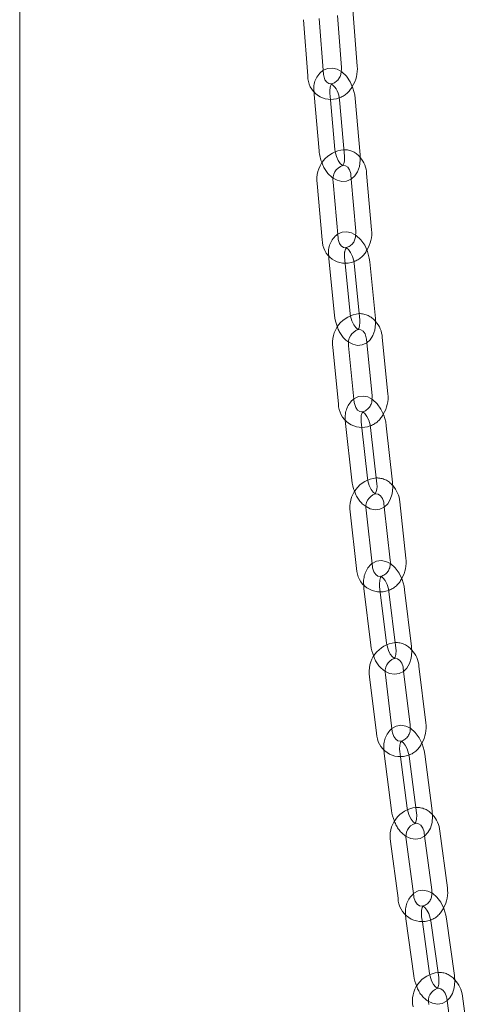
# Model space of a CAD drawing. Units: millimetres. Extents: x 132 to 8574, y 86 to 11948.
# Drawn here: x 5780 to 5866, y 8327 to 8514 of the extents above; entities that cross this region are included whole.
import ezdxf

# ---------------------------------------------------------------- set-up
doc = ezdxf.new("R2010")
doc.units = ezdxf.units.MM
doc.header["$LTSCALE"] = 29
doc.linetypes.add('SLD-Dashed', pattern=[1.905, 1.27, -0.635])
doc.linetypes.add('SLD-Solid', pattern=[0])

msp = doc.modelspace()

# ---------------------------------------------------------------- linework, layer by layer
at = {"color": 7, "linetype": 'SLD-Solid', "lineweight": 0}
for p, q in [((5780.3732958, 7587.8730915), (5780.3732958, 9057.9498852)), ((5844.3374112, 8504.8713863), (5843.5033367, 8515.5267077)), ((5834.1400258, 8513.6803775), (5834.9741265, 8503.0250514)), ((5837.9649672, 8503.2592144), (5837.1308927, 8513.9145358)), ((5840.5782713, 8514.4521869), (5841.3465705, 8504.6372234)), ((5836.1599426, 8499.9919176), (5836.1708553, 8499.4802422)), ((5836.1708553, 8499.4802422), (5837.1182262, 8488.7989917)), ((5840.1064924, 8489.0640171), (5839.2696966, 8498.4984917)), ((5840.9580339, 8498.452217), (5841.9054048, 8487.7709665)), ((5844.8936709, 8488.0359919), (5843.946293, 8498.717238)), ((5840.1582794, 8488.6769006), (5840.1064924, 8489.0640171)), ((5843.1975623, 8483.4590133), (5844.0760002, 8473.554761)), ((5847.0642926, 8473.8198941), (5846.1169147, 8484.5010278)), ((5836.7561853, 8482.6238396), (5837.7035562, 8471.9425891)), ((5840.6918223, 8472.2077269), (5839.7444707, 8482.8888559)), ((5838.9421448, 8468.8911864), (5838.9611349, 8468.3145473)), ((5838.9611349, 8468.3145473), (5840.0282691, 8457.60935)), ((5843.0134628, 8457.9069851), (5842.0647707, 8467.4238831)), ((5843.7349604, 8467.4282645), (5844.8021016, 8456.7230715)), ((5847.7873085, 8457.0207042), (5846.7201612, 8467.7257916)), ((5843.7663863, 8441.0865689), (5842.6992258, 8451.791771)), ((5846.1573203, 8452.3956697), (5847.1536365, 8442.4011057)), ((5850.1388303, 8442.6987408), (5849.071689, 8453.4039338)), ((5839.714025, 8451.4941315), (5840.7811663, 8440.7889385)), ((5842.0737135, 8437.7209076), (5842.1025747, 8437.0770601)), ((5842.1025747, 8437.0770601), (5843.292342, 8426.3509451)), ((5851.0325207, 8425.9410908), (5849.8427665, 8436.6672035)), ((5846.2740363, 8426.681598), (5845.2094294, 8436.2795189)), ((5846.8610521, 8436.3365486), (5848.0508063, 8425.6104359)), ((5853.5700569, 8411.5158529), (5852.3803027, 8422.2419656)), ((5843.0261443, 8420.2990264), (5844.2158924, 8409.5729204)), ((5847.1975998, 8409.9036833), (5846.0078456, 8420.629796)), ((5849.4699658, 8421.2677699), (5850.5883425, 8411.1850856)), ((5845.5637986, 8406.4888627), (5845.6033638, 8405.7840584)), ((5845.6033638, 8405.7840584), (5846.9088397, 8395.0415152)), ((5849.8869148, 8395.4035038), (5848.7116945, 8405.0742886)), ((5850.3457678, 8405.1817668), (5851.6512306, 8394.4393384)), ((5854.6293259, 8394.8012166), (5853.3238631, 8405.5437574)), ((5853.1302431, 8390.0827458), (5854.3651314, 8379.9211395)), ((5857.3432065, 8380.2830156), (5856.0377437, 8391.0255565)), ((5846.6871983, 8389.0514007), (5847.9926743, 8378.3089699)), ((5850.9707625, 8378.6708437), (5849.6652866, 8389.4133869)), ((5849.3863239, 8375.216439), (5849.4367727, 8374.4542703)), ((5849.4367727, 8374.4542703), (5850.8447457, 8363.7000892)), ((5853.819366, 8364.0895277), (5852.5453115, 8373.8207936)), ((5854.1636428, 8373.975131), (5855.5716158, 8363.2209499)), ((5858.5462361, 8363.6103884), (5857.1382632, 8374.3645694)), ((5857.1032818, 8358.8522443), (5858.4423672, 8348.6241896)), ((5861.4169875, 8349.013628), (5860.0090146, 8359.7678091)), ((5850.6619371, 8357.7662011), (5852.0699101, 8347.01202)), ((5855.0445304, 8347.4014584), (5853.6365575, 8358.1556395)), ((5853.5119214, 8343.9061236), (5853.5650376, 8343.0993019)), ((5853.5650376, 8343.0993019), (5855.0647091, 8332.3368833)), ((5858.0360055, 8332.7508586), (5856.6727616, 8342.5342205)), ((5858.2769637, 8342.7306881), (5859.7766352, 8331.9682695)), ((5862.7479245, 8332.3823529), (5861.24826, 8343.1447759)), ((5865.7595249, 8317.7183425), (5864.2598605, 8328.4806531)), ((5861.3530949, 8327.6036066), (5862.7882356, 8317.3042592))]:
    msp.add_line(p, q, dxfattribs=at)
at = {"color": 7, "linetype": 'SLD-Dashed', "lineweight": 0}
for p, q in [((5839.2696966, 8498.4984917), (5839.1591145, 8499.7452633)), ((5843.1286555, 8484.2360068), (5843.1975623, 8483.4590133)), ((5842.0647707, 8467.4238831), (5841.9463286, 8468.6121824)), ((5846.086469, 8453.1063034), (5846.1573203, 8452.3956697)), ((5845.2094294, 8436.2795189), (5845.0842952, 8437.4077083)), ((5849.3985883, 8421.9111983), (5849.4699658, 8421.2677699)), ((5848.7116945, 8405.0742886), (5848.581452, 8406.1459322)), ((5853.0596554, 8390.6635703), (5853.1302431, 8390.0827458)), ((5852.5453115, 8373.8207936), (5852.4113931, 8374.8437087)), ((5857.0343943, 8359.3783706), (5857.1032818, 8358.8522443)), ((5856.6727616, 8342.5342205), (5856.536334, 8343.5132772)), ((5861.2885641, 8328.0666778), (5861.3530949, 8327.6036066))]:
    msp.add_line(p, q, dxfattribs=at)
at = {"color": 7, "linetype": 'SLD-Solid', "lineweight": 0, "flags": 128}
for points in [[(5843.946293, 8498.717238), (5843.8536795, 8499.4164509), (5843.5261634, 8500.6892821), (5843.0075436, 8501.8830049), (5842.3097278, 8502.9360552), (5841.4308725, 8503.7898905), (5840.555625, 8504.2879243), (5839.6571184, 8504.5055138), (5838.7656388, 8504.4442882), (5837.9004967, 8504.0829444)], [(5841.3465705, 8504.6372234), (5841.3534781, 8504.2432878), (5841.2912028, 8503.8694005)], [(5839.4266493, 8501.5042155), (5839.3914036, 8501.4941788), (5838.9536995, 8501.55344), (5838.5504412, 8501.8182848), (5838.2216857, 8502.2830661), (5837.994454, 8503.0114233), (5837.9649672, 8503.2592144)], [(5839.7887253, 8483.6381572), (5840.5089013, 8483.2284222), (5841.4074079, 8483.0107203), (5842.2988804, 8483.0719415), (5843.1712917, 8483.4363434), (5843.8632087, 8484.0330206), (5844.3874421, 8484.8253203), (5844.7476054, 8485.8213834), (5844.9156725, 8487.003831), (5844.8936709, 8488.0359919)], [(5846.7201612, 8467.7257916), (5846.6199709, 8468.4247483), (5846.2792515, 8469.6939575), (5845.7483946, 8470.8800059), (5845.0386808, 8471.9216988), (5844.1473776, 8472.7596052), (5843.2693841, 8473.2358782), (5842.3701508, 8473.4322216), (5841.4810844, 8473.349449), (5840.6243951, 8472.9678244)], [(5842.2587869, 8470.4467311), (5842.1549996, 8470.4175166), (5841.70621, 8470.4826765), (5841.2961141, 8470.754942), (5840.9578062, 8471.2300493), (5840.7229007, 8471.9653823), (5840.6918223, 8472.2077269)], [(5844.0760002, 8473.554761), (5844.0870662, 8473.1594162), (5844.0341344, 8472.8210431)], [(5842.2588022, 8470.4467343), (5842.2627026, 8470.4527222), (5842.2427147, 8470.4483855), (5842.1828956, 8470.4373452), (5842.3420553, 8470.3607408), (5842.6823503, 8470.0601972), (5843.0702203, 8469.5210497), (5843.4200296, 8468.7786898), (5843.6635798, 8467.9126537), (5843.7349604, 8467.4282645)], [(5842.7299785, 8452.5057026), (5843.4790461, 8452.0993757), (5844.3782794, 8451.9030323), (5845.2673458, 8451.9856925), (5846.1274072, 8452.368837), (5846.8068272, 8452.9794915), (5847.3199182, 8453.7855596), (5847.6678129, 8454.7959949), (5847.8212584, 8455.9888517), (5847.7873085, 8457.0207042)], [(5844.8021016, 8456.7230715), (5844.8258513, 8456.2949221), (5844.764287, 8455.5629124), (5844.6111968, 8455.0751433), (5844.4857276, 8454.8825318), (5844.5018591, 8454.8860541)], [(5849.8427665, 8436.6672035), (5849.7348723, 8437.3657472), (5849.3806637, 8438.63097), (5848.8373143, 8439.8088334), (5848.1153291, 8440.8384937), (5847.2112158, 8441.6596983), (5846.3306655, 8442.1134511), (5845.4308116, 8442.2877929), (5844.5445421, 8442.1828765), (5843.697423, 8441.7806419), (5843.697213, 8441.7804548)], [(5847.1536365, 8442.4011057), (5847.1690611, 8442.0043153), (5847.1253343, 8441.7039107)], [(5845.3809116, 8439.3021202), (5845.2683771, 8439.271062), (5844.8068892, 8439.3430267), (5844.3891329, 8439.6236189), (5844.041112, 8440.1098698), (5843.7986264, 8440.8524449), (5843.7663863, 8441.0865689)], [(5845.3809044, 8439.3021), (5845.3803258, 8439.3022819), (5845.3109211, 8439.2900696), (5845.4496056, 8439.2279488), (5845.7813548, 8438.9481318), (5846.1683931, 8438.4295666), (5846.5245421, 8437.7027424), (5846.7797062, 8436.8433304), (5846.8610521, 8436.3365486)], [(5846.0254008, 8421.3061238), (5846.8044359, 8420.9046931), (5847.7042767, 8420.7303536), (5848.5905533, 8420.8352744), (5849.4376855, 8421.2375067), (5850.1042178, 8421.8625061), (5850.6057022, 8422.6831171), (5850.9406293, 8423.7083873), (5851.0786533, 8424.9118422), (5851.0325207, 8425.9410908)], [(5853.3238631, 8405.5437574), (5853.2086981, 8406.2416247), (5852.8417751, 8407.5029127), (5852.286616, 8408.6727717), (5851.5530249, 8409.6908362), (5850.6367551, 8410.4956767), (5849.7539203, 8410.9280971), (5848.8536988, 8411.081483), (5847.9704327, 8410.9552462), (5847.1357235, 8410.535057), (5847.1283634, 8410.527868)], [(5850.5883425, 8411.1850856), (5850.6082993, 8410.7871162), (5850.5732232, 8410.5268045)], [(5848.8217371, 8408.0860829), (5848.7392017, 8408.0636006), (5848.2636954, 8408.1430051), (5847.8375513, 8408.4331155), (5847.4800467, 8408.9309144), (5847.2303636, 8409.6806871), (5847.1975998, 8409.9036833)], [(5848.8217361, 8408.0860759), (5848.800149, 8408.0821404), (5848.9201476, 8408.0316102), (5849.2439374, 8407.7695939), (5849.6300627, 8407.2686371), (5849.9912044, 8406.5554733), (5850.2560516, 8405.7025282), (5850.3457678, 8405.1817668)], [(5849.6710203, 8390.0528124), (5850.4787624, 8389.6571735), (5851.3789909, 8389.503792), (5852.26225, 8389.6300244), (5853.0969662, 8390.0502179), (5853.7512266, 8390.6891036), (5854.2415161, 8391.5236781), (5854.5637966, 8392.5631191), (5854.6868584, 8393.7761907), (5854.6293259, 8394.8012166)], [(5851.6512306, 8394.4393384), (5851.6849393, 8394.0055463), (5851.640052, 8393.2495796), (5851.4930243, 8392.7260808), (5851.3562182, 8392.4984332), (5851.3564364, 8392.4922827)], [(5857.1382632, 8374.3645694), (5857.0166677, 8375.0619128), (5856.6385099, 8376.3194101), (5856.0728862, 8377.4819221), (5855.3289557, 8378.489585), (5854.4018872, 8379.2794982), (5853.517161, 8379.6928322), (5852.6167338, 8379.827381), (5851.7364312, 8379.6821472), (5850.9129222, 8379.2460302), (5850.9021849, 8379.2352036)], [(5854.3651314, 8379.9211395), (5854.3893275, 8379.5221451), (5854.3614736, 8379.2984226)], [(5852.6953723, 8376.847883), (5852.5496293, 8376.8090028), (5852.0599265, 8376.8957952), (5851.6252722, 8377.1955441), (5851.2592137, 8377.7043645), (5851.0166241, 8378.3950284), (5850.9707625, 8378.6708437)], [(5852.6721817, 8376.8371014), (5852.6239434, 8376.8277523), (5852.7279424, 8376.786035), (5853.0448371, 8376.5384214), (5853.4301213, 8376.0516108), (5853.7950177, 8375.3500331), (5854.0674979, 8374.5026944), (5854.1636428, 8373.975131)], [(5853.6323431, 8358.7613085), (5854.465861, 8358.3719365), (5855.366275, 8358.2373901), (5856.2465707, 8358.3826195), (5857.0700867, 8358.8186285), (5857.7133897, 8359.469951), (5858.1935594, 8360.3172345), (5858.5042644, 8361.369435), (5858.6137516, 8362.5906322), (5858.5462361, 8363.6103884)], [(5855.5716158, 8363.2209499), (5855.6096471, 8362.7849723), (5855.5721931, 8362.0193661), (5855.4283557, 8361.4807664), (5855.2873594, 8361.2374907), (5855.2789326, 8361.2214739), (5855.288519, 8361.2233516)], [(5861.24826, 8343.1447759), (5861.1209259, 8343.8414652), (5860.732716, 8345.0953134), (5860.1577206, 8346.2512202), (5859.4044968, 8347.2491872), (5858.5732773, 8347.9581612), (5857.6898858, 8348.3884831), (5856.7896246, 8348.5396609), (5855.9067031, 8348.4112656), (5855.0733025, 8347.9892234), (5854.9796133, 8347.897359)], [(5856.8116217, 8345.5620287), (5856.6562847, 8345.5214152), (5856.1532438, 8345.6151281), (5855.7109914, 8345.923602), (5855.3376149, 8346.4421588), (5855.0897426, 8347.1402965), (5855.0445304, 8347.4014584)], [(5858.4423672, 8348.6241896), (5858.4703639, 8348.2244857), (5858.4467297, 8348.0198277)], [(5856.7906734, 8345.5498097), (5856.7439289, 8345.5402587), (5856.8340777, 8345.5053243), (5857.1449773, 8345.2697896), (5857.5295571, 8344.7944662), (5857.897336, 8344.1023903), (5858.1759578, 8343.2601574), (5858.2769637, 8342.7306881)], [(5857.8762477, 8327.4569567), (5858.6230763, 8327.0930593), (5859.5233376, 8326.9418815), (5860.4062792, 8327.0702788), (5861.2396798, 8327.492321), (5861.8926693, 8328.1327324), (5862.3817816, 8328.9688383), (5862.7027171, 8330.0097233), (5862.8242086, 8331.2237288), (5862.7479245, 8332.3823529)], [(5859.7766352, 8331.9682695), (5859.8185527, 8331.530483), (5859.787904, 8330.7564247), (5859.6471946, 8330.2044956), (5859.5027825, 8329.9471404), (5859.4864831, 8329.9243525), (5859.5562862, 8329.9387872)]]:
    msp.add_lwpolyline(points, dxfattribs=at)
at = {"color": 7, "linetype": 'SLD-Dashed', "lineweight": 0, "flags": 128}
for points in [[(5839.1591145, 8499.7452633), (5839.1403423, 8500.1701196), (5839.2099207, 8500.889613), (5839.3653202, 8501.3591605), (5839.4843108, 8501.5347025), (5839.4548899, 8501.5250129), (5839.4073996, 8501.5141675), (5839.4266438, 8501.5042803)], [(5841.5975358, 8486.0071466), (5841.5802154, 8485.9815316), (5841.6096364, 8485.9912212), (5841.6571266, 8486.0020666), (5841.4772947, 8486.0950615), (5841.1285756, 8486.418036), (5840.740678, 8486.9787111), (5840.3982369, 8487.7367753), (5840.1673888, 8488.6088514), (5840.1582794, 8488.6769006)], [(5841.5975302, 8486.0071541), (5841.6654712, 8486.0262127), (5842.1142679, 8485.9609448), (5842.5243638, 8485.6887917), (5842.8626646, 8485.2135676), (5843.0975771, 8484.4783513), (5843.1286555, 8484.2360068)], [(5844.5018591, 8454.8860541), (5844.5057155, 8454.8868684), (5844.5655346, 8454.8979088), (5844.4063679, 8454.9743963), (5844.06608, 8455.2750567), (5843.6782099, 8455.8142043), (5843.3284006, 8456.5565642), (5843.0848505, 8457.4226002), (5843.0134628, 8457.9069851)], [(5844.540839, 8454.9097835), (5844.5844782, 8454.9218103), (5845.0459731, 8454.84985), (5845.4637224, 8454.5692533), (5845.8117433, 8454.0828901), (5846.0542289, 8453.3404274), (5846.086469, 8453.1063034)], [(5845.0842952, 8437.4077083), (5845.0554336, 8437.8389896), (5845.1085526, 8438.5834638), (5845.2587446, 8439.089656), (5845.3903085, 8439.300193), (5845.3809044, 8439.3021)], [(5847.7468927, 8423.721351), (5847.7447799, 8423.7179536), (5847.7547827, 8423.7158667), (5847.8241803, 8423.7280747), (5847.6854959, 8423.7901954), (5847.3537467, 8424.0700124), (5846.9667023, 8424.5885843), (5846.6105593, 8425.3154018), (5846.3554023, 8426.1748182), (5846.2740363, 8426.681598)], [(5847.7704687, 8423.7277605), (5847.8569864, 8423.751281), (5848.3324927, 8423.6718765), (5848.7586368, 8423.3818785), (5849.1161414, 8422.8840796), (5849.3658376, 8422.1341922), (5849.3985883, 8421.9111983)], [(5848.581452, 8406.1459322), (5848.5477433, 8406.5798367), (5848.5926508, 8407.335693), (5848.7396584, 8407.8591898), (5848.8764644, 8408.0868373), (5848.876152, 8408.0959338), (5848.8217361, 8408.0860759)], [(5851.3564364, 8392.4922827), (5851.3565306, 8392.4893367), (5851.4325407, 8392.5031345), (5851.3125421, 8392.5537772), (5850.9887523, 8392.815681), (5850.602627, 8393.3166379), (5850.2414782, 8394.0297973), (5849.976631, 8394.8827423), (5849.8869148, 8395.4035038)], [(5851.3564218, 8392.4923001), (5851.4807886, 8392.5254111), (5851.9704914, 8392.4386188), (5852.4051458, 8392.1389823), (5852.7712042, 8391.6300494), (5853.0137939, 8390.9394979), (5853.0596554, 8390.6635703)], [(5852.4113931, 8374.8437087), (5852.3733617, 8375.2797988), (5852.4108087, 8376.0454006), (5852.5546532, 8376.5840046), (5852.6956495, 8376.827168), (5852.7040763, 8376.8431848), (5852.6721817, 8376.8371014)], [(5855.288519, 8361.2233516), (5855.3590655, 8361.2370187), (5855.2550726, 8361.2787293), (5854.9381718, 8361.5262373), (5854.5528876, 8362.0130479), (5854.1879911, 8362.7147379), (5853.915511, 8363.5619642), (5853.819366, 8364.0895277)], [(5855.2885289, 8361.223304), (5855.42264, 8361.2585263), (5855.9256808, 8361.1647009), (5856.3679333, 8360.856227), (5856.7413098, 8360.3377827), (5856.9891821, 8359.6395326), (5857.0343943, 8359.3783706)], [(5856.536334, 8343.5132772), (5856.4944095, 8343.9511718), (5856.5250783, 8344.7252321), (5856.6657877, 8345.2771612), (5856.8101867, 8345.5344064), (5856.8264922, 8345.5572999), (5856.7906734, 8345.5498097)], [(5859.5562862, 8329.9387872), (5859.5690403, 8329.9414004), (5859.4789046, 8329.9763325), (5859.168005, 8330.2118672), (5858.7834252, 8330.6871906), (5858.4156463, 8331.3791541), (5858.1370245, 8332.2214994), (5858.0360055, 8332.7508586)], [(5859.5562821, 8329.9388202), (5859.6474521, 8329.9622567), (5860.1630018, 8329.8620066), (5860.6120586, 8329.5455533), (5860.9918355, 8329.0185615), (5861.2442595, 8328.3140268), (5861.2885641, 8328.0666778)]]:
    msp.add_lwpolyline(points, dxfattribs=at)
at = {"color": 7, "linetype": 'SLD-Dashed', "lineweight": 0}
for centre, radius, start, end in [((5840.2084477, 8500.6852331), 4.107442, 124.18694904, 189.717763242), ((5838.8113471, 8503.9068157), 2.480138, 284.364629917, 359.135607369), ((5839.4285598, 8503.0304757), 4.4359931, 289.443081147, 333.044562827), ((5841.8875345, 8485.2358991), 3.789531, 37.238673897, 91.410648309), ((5842.6925168, 8487.9846217), 5.2272133, 196.510905562, 236.253857515), ((5842.9853178, 8469.6081602), 4.1062513, 125.09670249, 190.055697615), ((5841.5983625, 8472.7914486), 2.4359517, 285.730661112, 0.696106692), ((5844.567771, 8469.1095675), 2.6682114, 149.924069293, 190.74343136), ((5842.2031475, 8471.9289694), 4.4096732, 289.619707389, 333.654349168), ((5844.8033766, 8454.1212766), 3.7986968, 37.77031077, 91.81630921), ((5845.5836343, 8456.8674417), 5.2123045, 196.733298525, 236.805392228), ((5846.6791048, 8438.2335231), 4.6338325, 130.053636437, 186.351317526), ((5844.722229, 8441.6149052), 2.4047531, 285.896984483, 2.121134964), ((5845.3288307, 8440.7564701), 4.3817423, 289.803252918, 334.294332789), ((5848.0723068, 8422.9392959), 3.8091913, 38.31094172, 92.218049226), ((5848.8287442, 8425.6848068), 5.1991921, 196.976748697, 237.371603052), ((5850.2103621, 8407.0114823), 4.6758619, 131.233520299, 186.417340024), ((5848.1988225, 8410.3818955), 2.3788185, 285.180386179, 3.492414112), ((5848.8127187, 8409.5230118), 4.3536404, 290.012338831, 334.966262655), ((5851.6904729, 8391.6976594), 3.824305, 38.84816063, 92.552753522), ((5852.4272506, 8394.4484174), 5.1882703, 197.21956201, 237.910547828), ((5854.0724059, 8375.7441391), 4.7157006, 132.242456654, 186.425016139), ((5852.0277689, 8379.0934349), 2.3426902, 286.557234181, 5.019856512), ((5852.6357547, 8378.2432235), 4.3268802, 290.147702653, 335.537880112), ((5855.6290018, 8360.4196628), 3.8347472, 39.295138205, 92.870751761), ((5856.3452941, 8363.1712737), 5.1776342, 197.437801201, 238.400731863), ((5858.0967451, 8344.4856262), 4.621302, 132.416402973, 187.203747626), ((5856.1486417, 8347.7758879), 2.3109987, 286.671275425, 6.059200894), ((5856.7536431, 8346.9340259), 4.3039267, 290.277907041, 336.052760588), ((5859.8511361, 8329.1196567), 3.8382489, 39.775251301, 93.160035577), ((5860.5203994, 8331.8666444), 5.141681, 197.739971774, 239.052114415)]:
    msp.add_arc(centre, radius, start, end, dxfattribs=at)
at = {"color": 7, "linetype": 'SLD-Solid', "lineweight": 0}
for centre, radius, start, end in [((5838.2330804, 8504.3403525), 6.1273854, 327.183914668, 4.971813073), ((5839.3384429, 8502.9221593), 4.3655291, 178.649457631, 291.031795542), ((5837.2277182, 8498.4907334), 3.7305146, 359.408428144, 53.882509816), ((5842.3224503, 8483.4254525), 5.62369, 95.389462895, 188.194977454), ((5843.9451884, 8489.2502471), 6.8418597, 183.781692042, 203.710223042), ((5839.3538149, 8487.3075594), 2.5933293, 329.904333336, 10.293580332), ((5841.2562467, 8484.3115502), 4.8643597, 2.232363269, 41.410587475), ((5842.4724619, 8483.3774803), 2.7714058, 108.40305415, 190.154855395), ((5840.9969712, 8473.2225571), 6.0966549, 327.780304188, 5.622736606), ((5842.1055269, 8471.8850197), 4.4023472, 179.250723439, 291.00865781), ((5845.2297689, 8452.3613939), 5.5835091, 95.619982119, 188.935685701), ((5846.7972958, 8458.118847), 6.7881743, 184.30447209, 203.917961312), ((5844.2054422, 8453.1658996), 4.872065, 2.800411548, 42.349446382), ((5845.3761772, 8452.3135333), 2.7273256, 107.835474382, 191.029194603), ((5844.1132439, 8442.0321237), 6.0623485, 328.403979574, 6.313021941), ((5845.2221568, 8440.7800185), 4.4409994, 179.884918621, 290.995279403), ((5848.4896597, 8421.231898), 5.5425852, 95.848478252, 189.689564109), ((5850.006323, 8426.9190399), 6.7379724, 184.836487755, 204.109246304), ((5845.3511361, 8425.0757664), 2.7521065, 330.518816751, 11.20245845), ((5848.6275979, 8421.1896721), 2.6789108, 108.660163847, 192.06340011), ((5847.4832168, 8421.9439118), 4.9061478, 3.482926153, 43.173132302), ((5847.5889038, 8410.7796501), 6.0262913, 329.054115411, 7.017076113), ((5848.6962684, 8409.614967), 4.4805732, 180.53768321, 291.009180732), ((5852.1012339, 8390.0445537), 5.5043742, 96.059963765, 190.394794763), ((5853.5799396, 8395.6658168), 6.7002482, 185.346339871, 204.263004445), ((5851.1092852, 8390.6692569), 4.941321, 4.13496546, 43.914643921), ((5852.2321076, 8390.0074215), 2.6346627, 109.412757239, 193.030455466), ((5851.4020297, 8379.4824671), 5.9948694, 329.629230047, 7.674142866), ((5852.5096861, 8378.3999828), 4.5179287, 181.154291507, 290.963932407), ((5856.031323, 8358.8117495), 5.4702355, 96.237880521, 191.018975867), ((5857.4921863, 8364.3763991), 6.6817558, 185.80927697, 204.366536713), ((5855.0513012, 8359.358791), 4.9745571, 4.716298732, 44.544625361), ((5856.1574865, 8358.776726), 2.5963111, 109.553646456, 193.840438656), ((5855.5123945, 8348.1570245), 5.966405, 330.146932691, 8.254545854), ((5856.6189213, 8347.1473511), 4.5510238, 181.704021229, 290.938111212), ((5860.2455515, 8327.5458836), 5.440044, 96.395794108, 191.573151073), ((5861.6894129, 8333.0583068), 6.6638692, 186.214961322, 204.451431121), ((5859.283019, 8328.0257359), 4.9975895, 5.222710767, 45.255409189), ((5860.3687883, 8327.508456), 2.5625839, 108.485532745, 194.461962246)]:
    msp.add_arc(centre, radius, start, end, dxfattribs=at)

doc.saveas('drawing.dxf')
